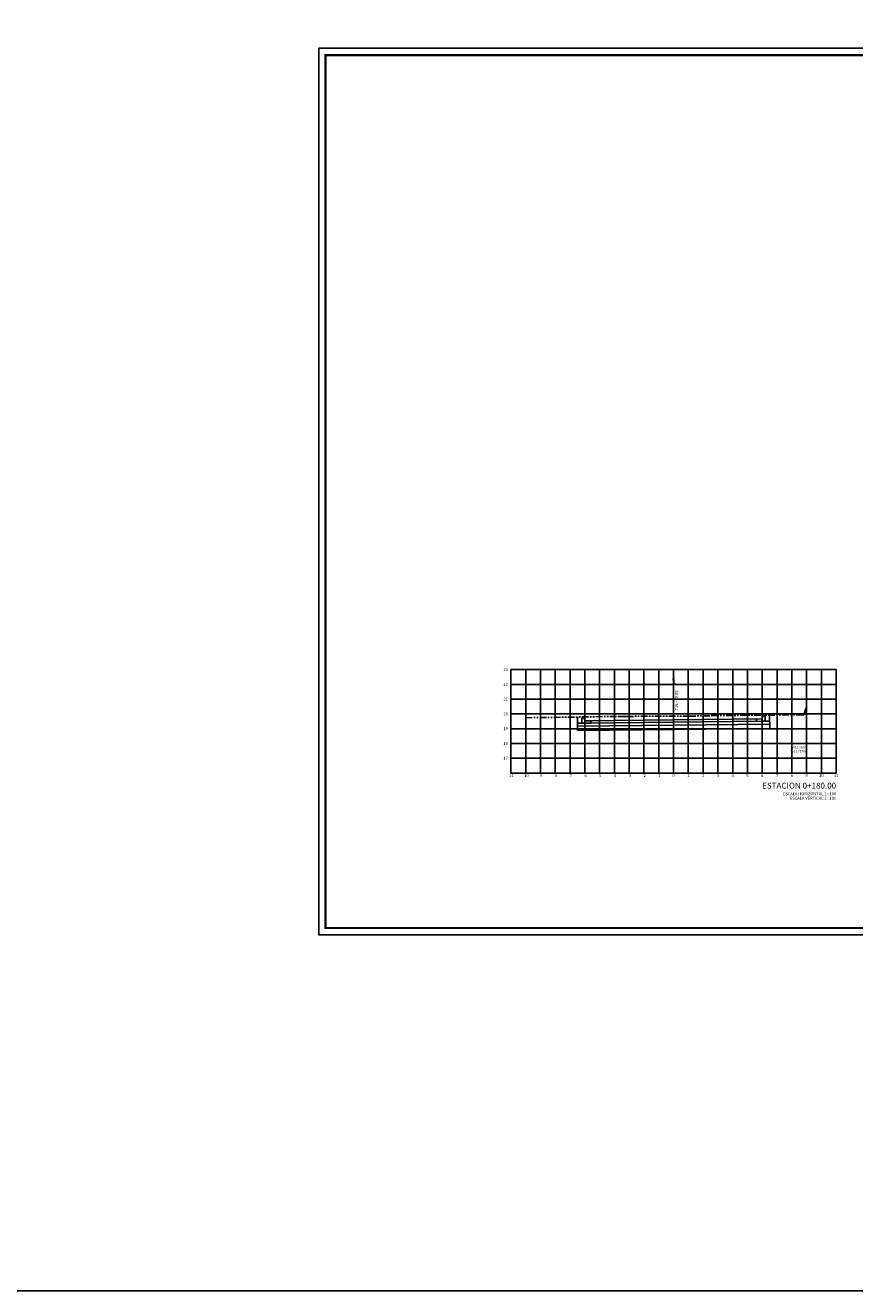
# Model space of a CAD drawing. Units: millimetres. Extents: x 781 to 4586, y 1609 to 2642.
# Drawn here: x 1318 to 1374, y 1609 to 1695 of the extents above; entities that cross this region are included whole.
import ezdxf
from ezdxf.enums import TextEntityAlignment as Align

# ---------------------------------------------------------------- set-up
doc = ezdxf.new("R2010")
doc.units = ezdxf.units.MM
doc.linetypes.add('CENTRO1', pattern=[0.44, 0.2, -0.08, 0.08, -0.08])
doc.linetypes.add('SECCION1', pattern=[0.895, 0.45, -0.095, 0.08, -0.095, 0.08, -0.095])
for name, color, linetype in [('BASE', 32, 'Continuous'), ('cuadro de datos', 73, 'Continuous'), ('CVL_LIN_CL', 6, 'CENTRO1'), ('CVL_RET', 8, 'Continuous'), ('CVL_SECP', 1, 'Continuous'), ('CVL_SECT', 2, 'SECCION1'), ('CVL_SECT_CUAD', 1, 'Continuous'), ('CVL_TX_SECT', 2, 'Continuous'), ('PATIN_GUAR', 4, 'Continuous'), ('SUB_B_R', 244, 'Continuous')]:
    doc.layers.add(name, color=color, linetype=linetype)
doc.styles.add('HUECA1', font='HUECA1.shx')
doc.styles.add('MONOTXT4', font='MONOTXT4.shx')

# ---------------------------------------------------------------- blocks, each defined once
blk = doc.blocks.new('PATINGUAR')
at = {"layer": 'BASE'}
for points in [[(1992.559, 905.786), (1992.259, 905.786)], [(1992.259, 905.786), (1992.259, 905.586)]]:
    blk.add_lwpolyline(points, dxfattribs=at)
at = {"layer": 'PATIN_GUAR'}
blk.add_lwpolyline([(1992.759, 905.946), (1993.159, 905.946), (1993.159, 905.786), (1992.759, 905.786), (1992.559, 905.786), (1992.559, 906.146), (1992.709, 906.146)], close=True, dxfattribs=at)
at = {"layer": 'SUB_B_R'}
blk.add_lwpolyline([(1992.259, 905.586), (1992.259, 905.286)], dxfattribs=at)
blk = doc.blocks.new('PATINGUAR2')
at = {"layer": 'BASE'}
for points in [[(2001.959, 905.786), (2002.259, 905.786)], [(2002.259, 905.786), (2002.259, 905.586)]]:
    blk.add_lwpolyline(points, dxfattribs=at)
at = {"layer": 'PATIN_GUAR'}
blk.add_lwpolyline([(2001.759, 905.946), (2001.359, 905.946), (2001.359, 905.786), (2001.759, 905.786), (2001.959, 905.786), (2001.959, 906.146), (2001.809, 906.146)], close=True, dxfattribs=at)
at = {"layer": 'SUB_B_R'}
blk.add_lwpolyline([(2002.259, 905.586), (2002.259, 905.286)], dxfattribs=at)

msp = doc.modelspace()

# ---------------------------------------------------------------- linework, layer by layer
at = {"color": 1}
msp.add_lwpolyline([(780.54483, 2641.92957), (780.54483, 1609.33498), (4585.76485, 1609.33498), (4585.76485, 2641.92957)], close=True, dxfattribs=at)
for points in [[(1337.47694, 1693.40411), (1427.47694, 1693.40411), (1427.47694, 1633.40411), (1337.47694, 1633.40411), (1337.47694, 1693.40411)], [(1367.97124, 1647.86514), (1367.96707, 1648.28162)], [(1354.97129, 1647.73514), (1354.96712, 1648.15215)]]:
    msp.add_lwpolyline(points)
at = {"layer": 'cuadro de datos', "const_width": 0.15254}
msp.add_lwpolyline([(1337.92228, 1633.87793), (1427.00312, 1633.87793), (1427.00312, 1692.93029), (1337.92228, 1692.93029)], close=True, dxfattribs=at)
at = {"layer": 'CVL_LIN_CL', "color": 6, "linetype": 'CENTRO1'}
msp.add_line((1361.46966, 1646.36013), (1361.46966, 1650.36013), dxfattribs=at)
at = {"layer": 'CVL_RET', "color": 8, "linetype": 'Continuous'}
for p, q in [((1351.46966, 1644.36013), (1351.46966, 1651.36013)), ((1352.46966, 1644.36013), (1352.46966, 1651.36013)), ((1353.46966, 1644.36013), (1353.46966, 1651.36013)), ((1354.46966, 1644.36013), (1354.46966, 1651.36013)), ((1355.46966, 1644.36013), (1355.46966, 1651.36013)), ((1356.46966, 1644.36013), (1356.46966, 1651.36013)), ((1357.46966, 1644.36013), (1357.46966, 1651.36013)), ((1358.46966, 1644.36013), (1358.46966, 1651.36013)), ((1359.46966, 1644.36013), (1359.46966, 1651.36013)), ((1360.46966, 1644.36013), (1360.46966, 1651.36013)), ((1361.46966, 1644.36013), (1361.46966, 1651.36013)), ((1362.46966, 1644.36013), (1362.46966, 1651.36013)), ((1363.46966, 1644.36013), (1363.46966, 1651.36013)), ((1364.46966, 1644.36013), (1364.46966, 1651.36013)), ((1365.46966, 1644.36013), (1365.46966, 1651.36013)), ((1366.46966, 1644.36013), (1366.46966, 1651.36013)), ((1367.46966, 1644.36013), (1367.46966, 1651.36013)), ((1368.46966, 1644.36013), (1368.46966, 1651.36013)), ((1369.46966, 1644.36013), (1369.46966, 1651.36013)), ((1370.46966, 1644.36013), (1370.46966, 1651.36013)), ((1371.46966, 1644.36013), (1371.46966, 1651.36013)), ((1350.46966, 1650.36013), (1372.46966, 1650.36013)), ((1350.46966, 1649.36013), (1372.46966, 1649.36013)), ((1350.46966, 1648.36013), (1372.46966, 1648.36013)), ((1350.46966, 1647.36013), (1372.46966, 1647.36013)), ((1350.46966, 1646.36013), (1372.46966, 1646.36013)), ((1350.46966, 1645.36013), (1372.46966, 1645.36013))]:
    msp.add_line(p, q, dxfattribs=at)
at = {"layer": 'CVL_SECP', "color": 1, "linetype": 'Continuous', "flags": 128}
for points in [[(1354.97329, 1647.53515), (1361.47326, 1647.60015), (1367.97324, 1647.66515)], [(1354.97629, 1647.23517), (1361.47626, 1647.30017), (1367.97624, 1647.36517)], [(1355.46966, 1647.90013), (1361.46966, 1647.96013), (1367.46966, 1648.02013)], [(1355.47126, 1647.74014), (1361.47126, 1647.80014), (1367.47126, 1647.86014)]]:
    msp.add_lwpolyline(points, dxfattribs=at)
at = {"layer": 'CVL_SECT', "color": 2, "linetype": 'SECCION1'}
msp.add_lwpolyline([(1351.46966, 1648.10409), (1357.70842, 1648.18982), (1358.06401, 1648.1889), (1358.3049, 1648.19674), (1362.52216, 1648.20828), (1364.07445, 1648.24631), (1369.84241, 1648.29863), (1370.27357, 1648.29863), (1370.27491, 1648.29707), (1370.44097, 1648.83111)], dxfattribs=at)
at = {"layer": 'CVL_SECT_CUAD', "color": 8, "linetype": 'Continuous'}
for p, q in [((1372.46966, 1651.36013), (1350.46966, 1651.36013)), ((1350.46966, 1651.36013), (1350.46966, 1644.36013)), ((1372.46966, 1644.36013), (1372.46966, 1651.36013)), ((1350.46966, 1644.36013), (1372.46966, 1644.36013))]:
    msp.add_line(p, q, dxfattribs=at)

# ---------------------------------------------------------------- block references
at = {"layer": 'PATIN_GUAR'}
for name, p, rotation in [('PATINGUAR2', (-625.12978, 722.10311), 0.5729386976508157), ('PATINGUAR', (-628.13023, 722.0731), 0.5729386976974566)]:
    msp.add_blockref(name, p, dxfattribs=dict(at, rotation=rotation))

# ---------------------------------------------------------------- texts
at = {"color": 2, "style": 'MONOTXT4'}
for s, p in [('V=11.715m3', (1369.96042, 1645.82736)), ('A=11.91m2', (1369.96042, 1646.09509))]:
    msp.add_text(s, height=0.15, dxfattribs=at).set_placement(p, align=Align.MIDDLE)
at = {"layer": 'CVL_TX_SECT', "color": 2, "style": 'MONOTXT4'}
for s, p in [('23', (1350.26966, 1651.36013)), ('22', (1350.26966, 1650.36013)), ('21', (1350.26966, 1649.36013)), ('20', (1350.26966, 1648.36013)), ('19', (1350.26966, 1647.36013)), ('18', (1350.26966, 1646.36013)), ('17', (1350.26966, 1645.36013)), ('ESCALA HORIZONTAL 1 : 100', (1372.46966, 1642.96013)), ('ESCALA VERTICAL 1 : 100', (1372.46966, 1642.66013))]:
    msp.add_text(s, height=0.2, dxfattribs=at).set_placement(p, align=Align.MIDDLE_RIGHT)
for s, height, p in [('C', 0.25, (1361.46966, 1650.66013)), ('-11', 0.2, (1350.46966, 1644.16013)), ('-10', 0.2, (1351.46966, 1644.16013)), ('-9', 0.2, (1352.46966, 1644.16013)), ('-8', 0.2, (1353.46966, 1644.16013)), ('-7', 0.2, (1354.46966, 1644.16013)), ('-6', 0.2, (1355.46966, 1644.16013)), ('-5', 0.2, (1356.46966, 1644.16013)), ('-4', 0.2, (1357.46966, 1644.16013)), ('-3', 0.2, (1358.46966, 1644.16013)), ('-2', 0.2, (1359.46966, 1644.16013)), ('-1', 0.2, (1360.46966, 1644.16013)), ('0', 0.2, (1361.46966, 1644.16013)), ('1', 0.2, (1362.46966, 1644.16013)), ('2', 0.2, (1363.46966, 1644.16013)), ('3', 0.2, (1364.46966, 1644.16013)), ('4', 0.2, (1365.46966, 1644.16013)), ('5', 0.2, (1366.46966, 1644.16013)), ('6', 0.2, (1367.46966, 1644.16013)), ('7', 0.2, (1368.46966, 1644.16013)), ('8', 0.2, (1369.46966, 1644.16013)), ('9', 0.2, (1370.46966, 1644.16013)), ('10', 0.2, (1371.46966, 1644.16013)), ('11', 0.2, (1372.46966, 1644.16013))]:
    msp.add_text(s, height=height, dxfattribs=at).set_placement(p, align=Align.MIDDLE)
msp.add_text('L', height=0.25, dxfattribs=at).set_placement((1361.46966, 1650.56013), align=Align.MIDDLE_LEFT)
msp.add_text('T.N.=19.85', height=0.2, rotation=90, dxfattribs=at).set_placement((1361.56966, 1648.6054), align=Align.TOP_LEFT)
at = {"layer": 'CVL_TX_SECT', "color": 1, "style": 'HUECA1'}
msp.add_text('ESTACION 0+180.00', height=0.4, dxfattribs=at).set_placement((1372.46966, 1643.51013), align=Align.MIDDLE_RIGHT)

doc.saveas('drawing.dxf')
